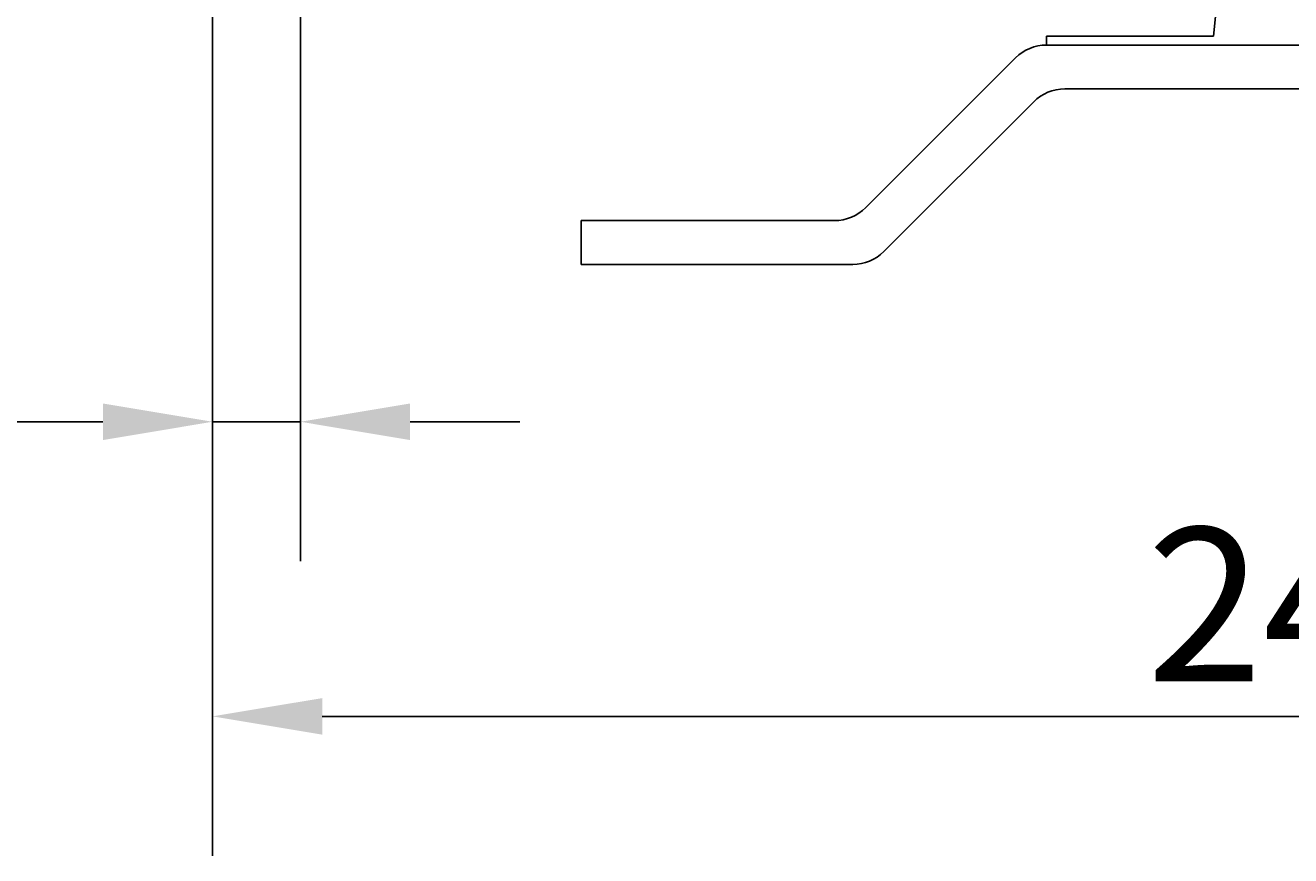
# Model space of a CAD drawing. Extents: x 0 to 2970, y 0 to 2100.
# Drawn here: x 457 to 601, y 1108 to 1202 of the extents above; entities that cross this region are included whole.
import ezdxf

# ---------------------------------------------------------------- set-up
doc = ezdxf.new("R2010")
doc.units = 0
doc.header["$LTSCALE"] = 5
doc.layers.get('0').update_dxf_attribs({"linetype": 'CONTINUOUS'})
doc.layers.get('DEFPOINTS').update_dxf_attribs({"linetype": 'CONTINUOUS'})
doc.layers.add('BEMAßUNGEN_DIN_', color=179, linetype='CONTINUOUS')
doc.layers.add('SICHTBARE_KANTEN_DIN_', color=179, linetype='CONTINUOUS')
doc.styles.add('STANDARD-DIN_0', font='txt.shx', dxfattribs={"bigfont": 'bigfont.shx'})
doc.dimstyles.get("Standard").update_dxf_attribs({"dimtxt": 0.18, "dimasz": 0.18, "dimexe": 0.18, "dimexo": 0.0625, "dimgap": 0.09, "dimtad": 0, "dimtih": 1, "dimtoh": 1, "dimzin": 0, "dimcen": 0.09, "dimazin": 3, "dimtfac": 1, "dimtofl": 0, "dimtmove": 0, "dimatfit": 3})

# ---------------------------------------------------------------- blocks, each defined once
blk = doc.blocks.new('*U130')
at = {"layer": 'BEMAßUNGEN_DIN_', "color": 250, "style": 'STANDARD-DIN_0'}
blk.add_text('10', height=17.5, dxfattribs=at).set_placement((428.91, 1161.2))
blk = doc.blocks.new('*D37')
at = {"layer": 'BEMAßUNGEN_DIN_', "color": 250, "linetype": 'CONTINUOUS'}
for p, q in [((488.33, 1221.98), (488.33, 1141.32)), ((478.33, 1203.63), (478.33, 1141.32)), ((465.83, 1157.2), (424.91, 1157.2)), ((488.33, 1157.2), (478.33, 1157.2)), ((500.83, 1157.2), (513.33, 1157.2))]:
    blk.add_line(p, q, dxfattribs=at)
for points in [[(465.83, 1159.28), (465.83, 1155.11), (478.33, 1157.2)], [(500.83, 1159.28), (500.83, 1155.11), (488.33, 1157.2)]]:
    blk.add_solid(points, dxfattribs=at)
at = {"layer": 'DEFPOINTS', "color": 0, "linetype": 'CONTINUOUS'}
for p in [(488.33, 1221.98), (478.33, 1203.63), (488.33, 1157.2)]:
    blk.add_point(p, dxfattribs=at)
blk.add_blockref('*U130', (0, 0))
blk = doc.blocks.new('*U131')
at = {"layer": 'BEMAßUNGEN_DIN_', "color": 250, "style": 'STANDARD-DIN_0'}
blk.add_text('240', height=17.5, dxfattribs=at).set_placement((584.73, 1127.63))
blk = doc.blocks.new('*D38')
at = {"layer": 'BEMAßUNGEN_DIN_', "color": 250, "linetype": 'CONTINUOUS'}
for p, q in [((718.33, 1277.63), (718.33, 1107.75)), ((478.33, 1203.63), (478.33, 1107.75)), ((490.83, 1123.63), (705.83, 1123.63))]:
    blk.add_line(p, q, dxfattribs=at)
for points in [[(490.83, 1125.71), (490.83, 1121.54), (478.33, 1123.63)], [(705.83, 1125.71), (705.83, 1121.54), (718.33, 1123.63)]]:
    blk.add_solid(points, dxfattribs=at)
at = {"layer": 'DEFPOINTS', "color": 0, "linetype": 'CONTINUOUS'}
for p in [(718.33, 1277.63), (478.33, 1203.63), (718.33, 1123.63)]:
    blk.add_point(p, dxfattribs=at)
blk.add_blockref('*U131', (0, 0))

msp = doc.modelspace()

# ---------------------------------------------------------------- linework, layer by layer
at = {"layer": 'SICHTBARE_KANTEN_DIN_'}
for p, q in [((592.3308, 1201.1258), (593.8114, 1215.2125)), ((573.3308, 1201.1258), (592.3308, 1201.1258)), ((573.3308, 1200.1258), (573.3308, 1201.1258)), ((863.3308, 1200.1258), (573.3308, 1200.1258)), ((569.7953, 1198.6613), (552.7242, 1181.5903)), ((575.4019, 1195.1258), (861.2598, 1195.1258)), ((554.7953, 1176.5903), (571.8664, 1193.6613)), ((549.1887, 1180.1258), (520.3308, 1180.1258)), ((520.3308, 1180.1258), (520.3308, 1175.1258)), ((520.3308, 1175.1258), (551.2598, 1175.1258))]:
    msp.add_line(p, q, dxfattribs=at)
for centre, start, end in [((573.3308, 1195.1258), 90, 135), ((575.4019, 1190.1258), 90, 135), ((549.1887, 1185.1258), 270, 315), ((551.2598, 1180.1258), 270, 315)]:
    msp.add_arc(centre, 5, start, end, dxfattribs=at)

# ---------------------------------------------------------------- dimensions: what is measured, and where the dimension line sits
at = {"layer": 'BEMAßUNGEN_DIN_', "color": 250, "linetype": 'CONTINUOUS'}
for base, p2, override, picture, middle in [((718.3308, 1123.6258), (718.3308, 1277.6258), {"dimdec": 2, "dimtp": 0, "dimtm": 0, "dimtdec": 2, "dimtofl": 0, "dimatfit": 1}, '*D38', (606.6004, 1123.6258)), ((488.3308, 1157.1956), (488.3308, 1221.9819), {"dimdec": 2, "dimtp": 0, "dimtm": 0, "dimtdec": 2, "dimtofl": 1, "dimatfit": 1}, '*D37', (439.1225, 1157.1956))]:
    dim = msp.add_linear_dim(base=base, p1=(478.3308, 1203.6258), p2=p2, angle=180, dimstyle='Standard', override=override, dxfattribs=at)
    dim.commit()
    dim.dimension.update_dxf_attribs({"geometry": picture, "text_midpoint": middle, "dimtype": 128})

doc.saveas('drawing.dxf')
